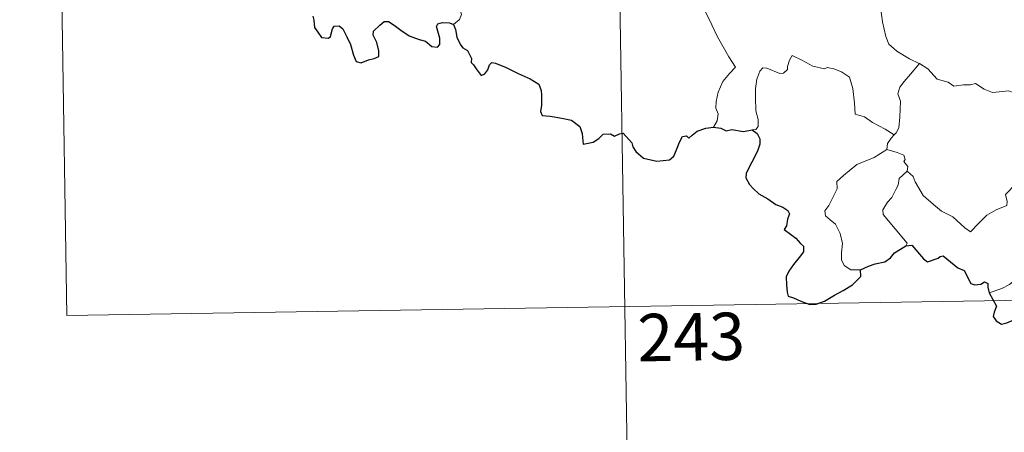
# Model space of a CAD drawing. Units: metres. Extents: x 611393 to 615895, y 648161 to 651202.
# Drawn here: x 611666 to 611822, y 650079 to 650144 of the extents above; entities that cross this region are included whole.
import ezdxf
from ezdxf.enums import TextEntityAlignment as Align

# ---------------------------------------------------------------- set-up
doc = ezdxf.new("R2010")
doc.units = ezdxf.units.M
doc.header["$MEASUREMENT"] = 0
doc.layers.add('Carátula', color=7, linetype='Continuous', lineweight=5)
doc.styles.add('Style-font002', font='font002.shx')

msp = doc.modelspace()

# ---------------------------------------------------------------- linework, layer by layer
at = {"layer": 'Carátula', "color": 7, "linetype": 'Continuous', "lineweight": 0}
for p, q in [((611759.89, 650219.21), (611764.73, 649918.08)), ((611671.62, 650217.79), (611673.55, 650097.33)), ((611673.55, 650097.33), (612114.9, 650104.43))]:
    msp.add_line(p, q, dxfattribs=at)
at = {"layer": 'Carátula', "color": 7, "linetype": 'Continuous', "lineweight": 0, "flags": 128}
for points in [[(611801.31, 650154.98), (611800.45, 650152.65), (611800.92, 650151.28), (611801.39, 650149.2), (611802.29, 650146.14), (611802.63, 650143.79), (611803.16, 650141.51), (611803.62, 650140.3), (611804.89, 650139.19), (611806.88, 650137.96), (611808.44, 650137.24), (611808.5, 650137.21)], [(611768.25, 650151.29), (611768.41, 650150.33), (611769.04, 650149.33), (611770.07, 650148.68), (611770.96, 650148.18), (611772.64, 650148.55), (611773.5, 650147.45), (611774.57, 650145.51), (611775.61, 650143.34), (611776.53, 650141.45), (611777.62, 650139.5), (611778.29, 650138.27), (611779.35, 650136.66), (611778.41, 650135.64), (611777.34, 650134.35), (611776.6, 650132.68), (611776.31, 650131.22), (611776.27, 650130.15), (611776.63, 650129.26), (611776.47, 650128.16), (611775.88, 650127.16)], [(611734.71, 650143.4), (611735.66, 650144.19), (611736, 650144.98), (611735.84, 650145.55)], [(611804.49, 650125.93), (611803.05, 650126.82), (611801.02, 650127.9), (611799.79, 650128.78), (611798.32, 650129.2), (611798.21, 650130.92), (611797.94, 650133.24), (611797.41, 650135.06), (611796.16, 650135.92), (611794.9, 650136.36), (611793.89, 650136.59), (611793.47, 650136.37), (611791.62, 650136.81), (611789.87, 650137.73), (611788.33, 650138.51), (611787.91, 650137.75), (611787.58, 650136.76), (611787.6, 650136.28), (611786.96, 650135.67), (611786.37, 650135.62), (611784.3, 650136.5), (611783.71, 650136.52), (611783.23, 650136.01), (611782.74, 650134.73), (611782.54, 650133.27), (611782.54, 650131.83), (611782.57, 650129.74), (611782.97, 650128.37), (611782.96, 650127.26), (611782.58, 650126.76), (611782.02, 650126.7)], [(611808.5, 650137.21), (611807.04, 650135.54), (611806.08, 650134.39), (611805.36, 650133.49), (611805.07, 650132.4), (611805.47, 650131.26), (611805.38, 650128.74), (611805.22, 650127.02), (611804.77, 650126.22), (611804.49, 650125.93)], [(611808.5, 650137.21), (611809.78, 650136.38), (611811.3, 650134.72), (611813.02, 650134.29), (611813.89, 650133.62), (611815.44, 650133.85), (611816.56, 650133.84), (611817.36, 650134.05), (611818.71, 650133.18), (611820.02, 650132.65), (611822.6, 650132.89), (611823.69, 650132.48), (611825.58, 650132.68), (611826.93, 650133.09), (611828.25, 650133.21), (611830.31, 650130.25)], [(611806.51, 650120.16), (611807.46, 650119.32), (611807.79, 650118.47), (611809.05, 650116.31), (611810.69, 650114.92), (611811.95, 650113.87), (611813.77, 650112.97), (611815.66, 650111.23), (611816.55, 650110.58), (611817.82, 650111.87), (611819.13, 650113.19), (611820.61, 650114.05), (611822.28, 650114.72), (611822.36, 650115.35), (611822.09, 650116.48), (611823.72, 650118.17), (611825.29, 650120.28), (611826.92, 650121.64), (611827.55, 650122.4), (611827.81, 650124.26), (611828.81, 650125.29), (611829.45, 650126.96), (611829.84, 650128.32), (611830.31, 650130.25)], [(611804.49, 650125.93), (611804.01, 650125.42), (611803.43, 650124.54), (611803.33, 650123.58)], [(611799.15, 650104.54), (611797.62, 650104.54), (611796.58, 650105.23), (611796.16, 650106.12), (611796.12, 650107.27), (611796.3, 650108.75), (611795.93, 650110.29), (611795.21, 650111.78), (611794.36, 650112.46), (611793.6, 650113.1), (611793.48, 650113.91), (611794.14, 650114.76), (611795.46, 650117.36), (611795.4, 650118.55), (611796.46, 650119.51), (611798.58, 650121.24), (611801.29, 650122.32), (611803.33, 650123.58)], [(611803.33, 650123.58), (611804.93, 650123.11), (611805.99, 650122.73), (611806.22, 650122.04), (611805.98, 650121.71), (611806.61, 650120.89), (611806.51, 650120.16)], [(611806.3, 650108.37), (611806.53, 650108.8), (611802.75, 650113.3), (611802.69, 650114.07), (611803.42, 650115.29), (611804.12, 650116), (611804.76, 650117.25), (611805.13, 650117.96), (611805.24, 650119.02), (611806.51, 650120.16)], [(611838.79, 650109.36), (611838.27, 650109.04), (611837.71, 650108.23), (611837.18, 650107.86), (611836.29, 650106.38), (611835.4, 650105.55), (611834.7, 650104.7), (611833.8, 650104.21), (611832.63, 650103.73), (611831.53, 650103.69), (611830.99, 650104.47), (611830.61, 650105.07), (611830.06, 650104.47), (611829.46, 650104.2), (611828.41, 650104), (611827.39, 650104.02), (611825.97, 650103.72), (611824.95, 650103.43), (611823.61, 650102.96), (611822.7, 650102.23), (611821.52, 650101.59), (611819.49, 650100.94)]]:
    msp.add_lwpolyline(points, dxfattribs=at)
at = {"layer": 'Carátula', "color": 7, "linetype": 'Continuous', "lineweight": 30, "flags": 128}
for points in [[(611712.47, 650144.69), (611712.64, 650144.07), (611712.72, 650142.94), (611713.24, 650142.16), (611713.85, 650141.31), (611714.95, 650141.25), (611715.26, 650141.5), (611715.56, 650142.69), (611715.84, 650143.14), (611716.64, 650143.19), (611717.2, 650142.73), (611717.82, 650141.43), (611718.4, 650140.23), (611718.9, 650138.56), (611719.31, 650137.51), (611720.1, 650137.3), (611721.25, 650137.78), (611722.18, 650138.01), (611722.91, 650138.32), (611722.9, 650139.21), (611722.61, 650140.56), (611722.02, 650141.69), (611722.09, 650142.36), (611723.07, 650143.28), (611723.76, 650143.85), (611724.42, 650143.85), (611725.36, 650143.27), (611726.38, 650142.51), (611727.71, 650141.59), (611729.29, 650141), (611730.28, 650140.75), (611731.3, 650139.89), (611732.17, 650139.8), (611732.59, 650140.25), (611732.54, 650141.22), (611732.04, 650143.1), (611732.23, 650143.51), (611732.98, 650143.71), (611734.09, 650143.65), (611734.71, 650143.4)], [(611734.71, 650143.4), (611735.07, 650142.61), (611735.24, 650141.39), (611735.86, 650140.15), (611736.2, 650139.72), (611736.92, 650139.25), (611737.58, 650137.99), (611737.53, 650137.37), (611737.89, 650137.01), (611738.33, 650136.36), (611739.1, 650135.34), (611739.67, 650135.56), (611740.17, 650136.22), (611740.44, 650137.03), (611740.79, 650137.38), (611741.36, 650137.27), (611743.07, 650136.61), (611744.94, 650135.61), (611746.87, 650134.79), (611748.23, 650133.95), (611748.59, 650132.97), (611748.64, 650132.21), (611748.64, 650130.63), (611748.52, 650129.62), (611748.78, 650129.01), (611750.02, 650128.86), (611751.87, 650128.54), (611753.41, 650128.27), (611754.7, 650127.22), (611755.1, 650126.13), (611755.13, 650125.53), (611755.27, 650124.45), (611756.84, 650124.79), (611757.71, 650125.37), (611758.43, 650126.03), (611759.57, 650126.08), (611760.22, 650125.73), (611760.98, 650126.06), (611761.6, 650126.19), (611762.94, 650124.66), (611763.09, 650124.03), (611763.59, 650123.27), (611764.81, 650122.24), (611766.9, 650121.75), (611768.89, 650121.99), (611769.58, 650122.57), (611770, 650123.56), (611770.51, 650124.78), (611770.99, 650125.68), (611771.58, 650125.78), (611771.99, 650125.39), (611772.49, 650125.88), (611773.3, 650126.53), (611774.66, 650126.98), (611775.88, 650127.16)], [(611775.88, 650127.16), (611777.04, 650126.96), (611777.86, 650126.58), (611778.78, 650126.79), (611780.61, 650126.47), (611782.02, 650126.7)], [(611782.02, 650126.7), (611782.79, 650126.16), (611783.21, 650125.3), (611783.2, 650124.45), (611782.88, 650123.49), (611782.25, 650122.17), (611781.63, 650121), (611781.04, 650119.81), (611780.98, 650119.13), (611781.55, 650118.07), (611782.18, 650117.42), (611783.07, 650116.59), (611784.47, 650115.82), (611785.75, 650114.91), (611786.86, 650114.47), (611787.65, 650113.97), (611787.9, 650113.41), (611787.6, 650112.57), (611787.41, 650111.51), (611787.08, 650110.94), (611788.08, 650110.19), (611788.93, 650109.57), (611789.63, 650108.73), (611790.12, 650108.28), (611790.11, 650107.4), (611789.43, 650106.51), (611788.56, 650105.38), (611787.82, 650104.35), (611787.4, 650103.47), (611787.41, 650102.21), (611787.55, 650101.03), (611787.68, 650100.4), (611788.53, 650100.14), (611789.7, 650099.62), (611791.11, 650099.08), (611792.15, 650099.15), (611793.46, 650099.59), (611795.05, 650100.53), (611796.42, 650101.31), (611797.88, 650102.19), (611798.69, 650102.95), (611799.2, 650103.49), (611799.15, 650104.54)], [(611799.15, 650104.54), (611800.39, 650105.12), (611801.47, 650105.53), (611802.97, 650105.81), (611803.87, 650106.47), (611804.5, 650107.23), (611805.49, 650107.82), (611806.3, 650108.37)], [(611806.3, 650108.37), (611807.26, 650108.46), (611809.11, 650106.29), (611809.77, 650105.82), (611811.43, 650106.38), (611811.76, 650106.67), (611812.22, 650106.76), (611814.56, 650104.9), (611815.53, 650104.47), (611816.6, 650102.42), (611817.26, 650102.18), (611818.17, 650102.29), (611818.75, 650102.67), (611819.28, 650102.41), (611819.27, 650101.84), (611819.49, 650100.94)], [(611819.49, 650100.94), (611820.68, 650098.82), (611820.28, 650097.84), (611820.16, 650097.16), (611820.6, 650096.49), (611821.46, 650095.98), (611822.32, 650096.17), (611823.43, 650096.63), (611824.69, 650096.55), (611825.99, 650096.64), (611827.03, 650096.78), (611827.69, 650095.73), (611828.26, 650095.1), (611828.84, 650094.48), (611828.89, 650093.89), (611829.89, 650092.22), (611830.74, 650091.53), (611831.32, 650091.64), (611831.56, 650092.17), (611831.62, 650093.22), (611831.96, 650093.89), (611832.7, 650094.05), (611833.37, 650093.76)]]:
    msp.add_lwpolyline(points, dxfattribs=at)
at = {"layer": 'Carátula', "color": 7, "linetype": 'Continuous', "lineweight": 0}
msp.add_3dface([(611440.64, 648160.53), (615895.06, 648232.07), (615847.37, 651201.69), (611392.95, 651130.16)], dxfattribs=at)

# ---------------------------------------------------------------- texts
at = {"layer": 'Carátula', "color": 7, "linetype": 'Continuous', "lineweight": 13, "style": 'Style-font002'}
msp.add_text('243', height=7.5, rotation=0.9201, dxfattribs=at).set_placement((611772.35, 650093.94), align=Align.MIDDLE_CENTER)

doc.saveas('drawing.dxf')
